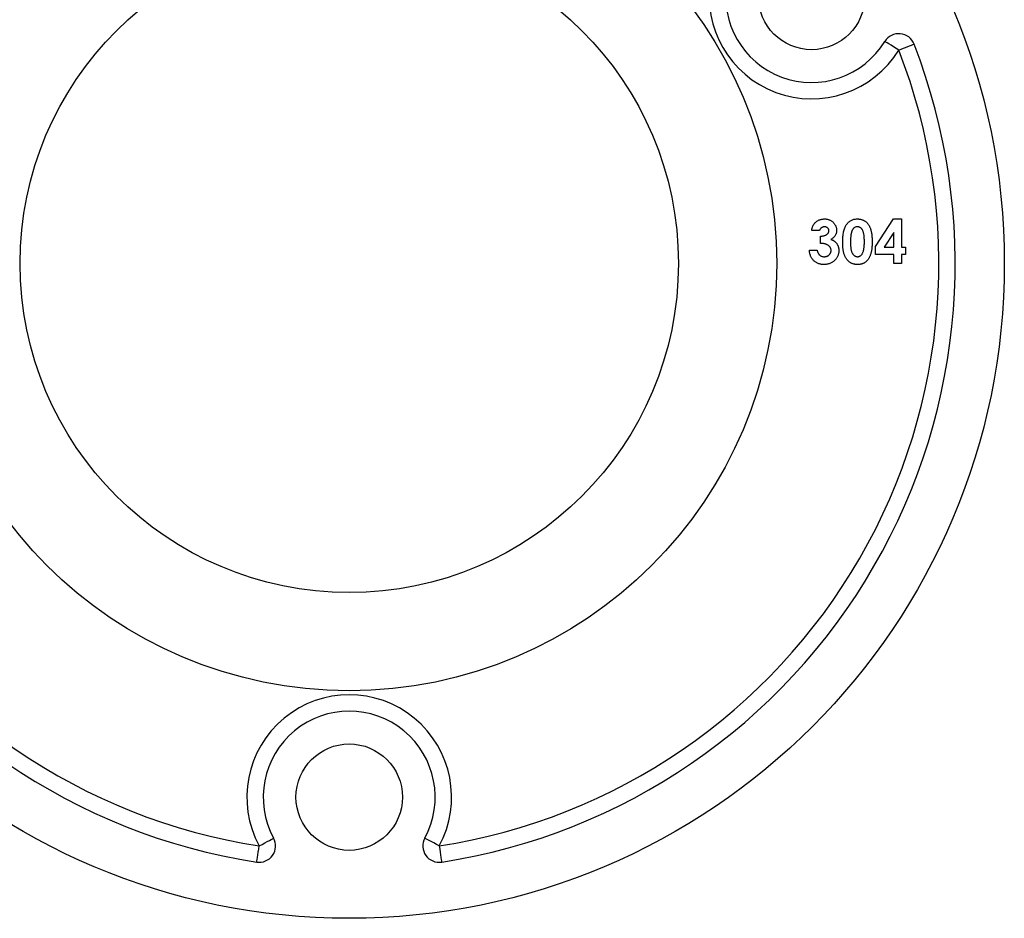
# Model space of a CAD drawing. Units: millimetres. Extents: x 6 to 365, y 6 to 256.
# Drawn here: x 133 to 193, y 171 to 226 of the extents above; entities that cross this region are included whole.
import ezdxf

# ---------------------------------------------------------------- set-up
doc = ezdxf.new("R2010")
doc.units = ezdxf.units.MM
doc.header["$LTSCALE"] = 1.25

msp = doc.modelspace()

# ---------------------------------------------------------------- linework, layer by layer
at = {"color": 7, "linetype": 'Continuous', "lineweight": 25}
for p, q in [((185.098, 211.937), (186.197, 213.627)), ((186.197, 213.627), (186.692, 213.627)), ((186.692, 213.627), (186.692, 211.897)), ((181.672, 212.915), (181.197, 212.915)), ((181.74, 212.135), (181.74, 212.576)), ((186.218, 212.798), (185.632, 211.897)), ((186.218, 211.897), (186.218, 212.798)), ((181.062, 211.728), (181.536, 211.728)), ((185.098, 211.456), (185.098, 211.937)), ((185.632, 211.897), (186.218, 211.897)), ((186.692, 211.897), (186.93, 211.897)), ((186.93, 211.897), (186.93, 211.456)), ((186.218, 211.456), (185.098, 211.456)), ((186.218, 210.914), (186.218, 211.456)), ((186.692, 211.456), (186.692, 210.914)), ((186.93, 211.456), (186.692, 211.456)), ((186.692, 210.914), (186.218, 210.914))]:
    msp.add_line(p, q, dxfattribs=at)
at = {"color": 7, "linetype": 'Continuous', "lineweight": 25, "flags": 128}
for points in [[(186.522, 223.944), (186.355, 224.046), (186.196, 224.144), (186.048, 224.235), (185.919, 224.314), (185.813, 224.379), (185.734, 224.427), (185.686, 224.457), (185.669, 224.467)], [(186.522, 223.944), (186.704, 224.015), (186.878, 224.083), (187.04, 224.145), (187.181, 224.2), (187.297, 224.245), (187.383, 224.279), (187.436, 224.299), (187.454, 224.306)], [(147.468, 175.336), (147.639, 175.428), (147.804, 175.518), (147.956, 175.6), (148.09, 175.672), (148.199, 175.732), (148.28, 175.776), (148.33, 175.803), (148.347, 175.812)], [(158.457, 175.336), (158.286, 175.428), (158.121, 175.518), (157.969, 175.6), (157.836, 175.672), (157.726, 175.732), (157.645, 175.776), (157.595, 175.803), (157.578, 175.812)], [(147.315, 174.347), (147.318, 174.366), (147.327, 174.422), (147.341, 174.514), (147.36, 174.637), (147.383, 174.786), (147.409, 174.957), (147.438, 175.143), (147.468, 175.336)], [(158.457, 175.336), (158.487, 175.143), (158.516, 174.957), (158.542, 174.786), (158.565, 174.637), (158.584, 174.514), (158.599, 174.422), (158.607, 174.366), (158.61, 174.347)]]:
    msp.add_lwpolyline(points, dxfattribs=at)
at = {"color": 7, "linetype": 'Continuous', "lineweight": 25}
for centre, radius in [((152.963, 210.914), 40), ((152.963, 210.914), 26.1), ((152.963, 210.914), 20.1), ((181.195, 227.214), 3.25), ((152.963, 178.314), 3.25)]:
    msp.add_circle(centre, radius, dxfattribs=at)
for centre, radius, start, end in [((181.195, 227.214), 6.25, 91.54234, 328.45766), ((181.195, 227.214), 5.25, 91.54234, 328.45766), ((186.522, 223.944), 1, 21.22042, 148.45766), ((152.963, 210.914), 37, 158.77958, 261.22042), ((152.963, 210.914), 37, 278.77958, 21.22042), ((152.963, 210.914), 36, 158.77958, 261.22042), ((152.963, 210.914), 36, 278.77958, 21.22042), ((152.963, 178.314), 6.25, 331.54234, 208.45766), ((152.963, 178.314), 5.25, 331.54234, 208.45766), ((147.468, 175.336), 1, 261.22042, 28.45766), ((158.457, 175.336), 1, 151.54234, 278.77958)]:
    msp.add_arc(centre, radius, start, end, dxfattribs=at)
for points, knots in [([(181.4, 213.381), (181.42, 213.401), (181.458, 213.44), (181.523, 213.49), (181.59, 213.533), (181.662, 213.567), (181.737, 213.595), (181.817, 213.613), (181.899, 213.626), (181.956, 213.627), (181.985, 213.627)], [0, 0, 0, 0, 0.127407, 0.251106, 0.372908, 0.494496, 0.616171, 0.740563, 0.867605, 1, 1, 1, 1]), ([(181.985, 213.627), (182.01, 213.627), (182.061, 213.626), (182.135, 213.616), (182.206, 213.599), (182.274, 213.577), (182.338, 213.548), (182.4, 213.513), (182.458, 213.471), (182.512, 213.423), (182.561, 213.371), (182.604, 213.315), (182.641, 213.258), (182.672, 213.198), (182.695, 213.135), (182.711, 213.07), (182.722, 213.003), (182.723, 212.957), (182.724, 212.934)], [0, 0, 0, 0, 0.068214, 0.134095, 0.198286, 0.26116, 0.323635, 0.386367, 0.449642, 0.514245, 0.578413, 0.640375, 0.700615, 0.760104, 0.819299, 0.878466, 0.93836, 1, 1, 1, 1]), ([(183.314, 213.268), (183.335, 213.296), (183.375, 213.352), (183.445, 213.426), (183.521, 213.488), (183.603, 213.539), (183.69, 213.579), (183.784, 213.607), (183.884, 213.624), (183.953, 213.626), (183.988, 213.627)], [0, 0, 0, 0, 0.132314, 0.2587, 0.380912, 0.500535, 0.620923, 0.742376, 0.868281, 1, 1, 1, 1]), ([(183.988, 213.627), (184.011, 213.627), (184.056, 213.626), (184.123, 213.619), (184.187, 213.608), (184.249, 213.593), (184.308, 213.573), (184.365, 213.548), (184.419, 213.519), (184.471, 213.485), (184.521, 213.448), (184.567, 213.405), (184.611, 213.357), (184.651, 213.305), (184.689, 213.248), (184.724, 213.187), (184.756, 213.12), (184.785, 213.049), (184.811, 212.972), (184.833, 212.888), (184.852, 212.797), (184.868, 212.698), (184.88, 212.593), (184.888, 212.48), (184.894, 212.36), (184.894, 212.278), (184.895, 212.236)], [0, 0, 0, 0, 0.036635, 0.072034, 0.106626, 0.140306, 0.173619, 0.206426, 0.239067, 0.271883, 0.30484, 0.338529, 0.372616, 0.407548, 0.443719, 0.481312, 0.520113, 0.560913, 0.604025, 0.650075, 0.699572, 0.752363, 0.808789, 0.868954, 0.932675, 1, 1, 1, 1]), ([(181.197, 212.915), (181.201, 212.939), (181.207, 212.985), (181.223, 213.053), (181.242, 213.117), (181.265, 213.177), (181.293, 213.234), (181.324, 213.287), (181.36, 213.337), (181.387, 213.367), (181.4, 213.381)], [0, 0, 0, 0, 0.138934, 0.272371, 0.400702, 0.524915, 0.646775, 0.765706, 0.883115, 1, 1, 1, 1]), ([(181.982, 213.152), (181.964, 213.152), (181.93, 213.15), (181.88, 213.137), (181.833, 213.116), (181.789, 213.087), (181.749, 213.052), (181.717, 213.011), (181.689, 212.965), (181.678, 212.932), (181.672, 212.915)], [0, 0, 0, 0, 0.123523, 0.245107, 0.367266, 0.494691, 0.622324, 0.746003, 0.872253, 1, 1, 1, 1]), ([(181.74, 212.576), (181.771, 212.579), (181.83, 212.584), (181.912, 212.595), (181.981, 212.611), (182.038, 212.63), (182.086, 212.654), (182.128, 212.681), (182.164, 212.712), (182.194, 212.747), (182.219, 212.784), (182.236, 212.823), (182.247, 212.863), (182.248, 212.89), (182.249, 212.903)], [0, 0, 0, 0, 0.141704, 0.2651, 0.370058, 0.458024, 0.535994, 0.609848, 0.680075, 0.748587, 0.81563, 0.878071, 0.939584, 1, 1, 1, 1]), ([(182.249, 212.903), (182.248, 212.921), (182.246, 212.954), (182.232, 213.002), (182.208, 213.045), (182.175, 213.083), (182.136, 213.114), (182.09, 213.137), (182.037, 213.15), (182.001, 213.152), (181.982, 213.152)], [0, 0, 0, 0, 0.126208, 0.246331, 0.363484, 0.484754, 0.608383, 0.731214, 0.860989, 1, 1, 1, 1]), ([(182.724, 212.934), (182.723, 212.905), (182.72, 212.848), (182.703, 212.766), (182.675, 212.687), (182.634, 212.612), (182.584, 212.543), (182.522, 212.481), (182.451, 212.425), (182.397, 212.395), (182.37, 212.379)], [0, 0, 0, 0, 0.124101, 0.244316, 0.364466, 0.485854, 0.608915, 0.734301, 0.863943, 1, 1, 1, 1]), ([(183.097, 212.211), (183.097, 212.269), (183.098, 212.383), (183.109, 212.546), (183.125, 212.697), (183.149, 212.836), (183.179, 212.962), (183.217, 213.076), (183.26, 213.178), (183.296, 213.238), (183.314, 213.268)], [0, 0, 0, 0, 0.161071, 0.310789, 0.449904, 0.578376, 0.696617, 0.805987, 0.906562, 1, 1, 1, 1]), ([(183.999, 213.152), (183.979, 213.152), (183.938, 213.15), (183.879, 213.133), (183.823, 213.108), (183.781, 213.077), (183.749, 213.048), (183.727, 213.022), (183.705, 212.992), (183.686, 212.958), (183.669, 212.921), (183.651, 212.881), (183.637, 212.836), (183.623, 212.788), (183.611, 212.735), (183.6, 212.676), (183.591, 212.612), (183.585, 212.542), (183.579, 212.466), (183.574, 212.384), (183.573, 212.297), (183.572, 212.236), (183.572, 212.205)], [0, 0, 0, 0, 0.053834, 0.105543, 0.158054, 0.211987, 0.240207, 0.269794, 0.301343, 0.334608, 0.370284, 0.408089, 0.448681, 0.492069, 0.538664, 0.590371, 0.646388, 0.707195, 0.772947, 0.843643, 0.919308, 1, 1, 1, 1]), ([(184.42, 212.236), (184.42, 212.277), (184.419, 212.358), (184.413, 212.473), (184.404, 212.578), (184.392, 212.673), (184.376, 212.758), (184.356, 212.833), (184.332, 212.898), (184.305, 212.954), (184.274, 213.001), (184.241, 213.041), (184.206, 213.075), (184.17, 213.104), (184.13, 213.126), (184.088, 213.141), (184.045, 213.151), (184.015, 213.152), (183.999, 213.152)], [0, 0, 0, 0, 0.112115, 0.215802, 0.310203, 0.395993, 0.47341, 0.542778, 0.604548, 0.659357, 0.708764, 0.755356, 0.798687, 0.840017, 0.880203, 0.919733, 0.959049, 1, 1, 1, 1]), ([(182.37, 212.379), (182.389, 212.373), (182.426, 212.361), (182.478, 212.337), (182.528, 212.311), (182.575, 212.28), (182.619, 212.247), (182.659, 212.21), (182.696, 212.17), (182.73, 212.127), (182.76, 212.081), (182.787, 212.033), (182.809, 211.983), (182.828, 211.931), (182.842, 211.877), (182.852, 211.82), (182.858, 211.762), (182.859, 211.722), (182.859, 211.702)], [0, 0, 0, 0, 0.066221, 0.130122, 0.192922, 0.254764, 0.315757, 0.376303, 0.436814, 0.498168, 0.559516, 0.620243, 0.68097, 0.742349, 0.804584, 0.868102, 0.933307, 1, 1, 1, 1]), ([(184.895, 212.236), (184.894, 212.193), (184.894, 212.11), (184.889, 211.989), (184.879, 211.875), (184.868, 211.769), (184.852, 211.67), (184.833, 211.578), (184.81, 211.493), (184.783, 211.416), (184.754, 211.344), (184.722, 211.278), (184.688, 211.217), (184.652, 211.16), (184.613, 211.109), (184.571, 211.062), (184.527, 211.021), (184.481, 210.983), (184.432, 210.951), (184.38, 210.922), (184.324, 210.899), (184.266, 210.879), (184.204, 210.865), (184.139, 210.853), (184.071, 210.847), (184.025, 210.846), (184.002, 210.846)], [0, 0, 0, 0, 0.0684909, 0.1330765, 0.193829, 0.2510829, 0.3044008, 0.3544083, 0.4012948, 0.4447007, 0.4856925, 0.5246765, 0.5623068, 0.5979466, 0.6324735, 0.665752, 0.6979853, 0.7295862, 0.7608252, 0.7923551, 0.8243126, 0.8571563, 0.8909269, 0.9259604, 0.9620613, 1, 1, 1, 1]), ([(184.289, 211.503), (184.3, 211.522), (184.322, 211.563), (184.348, 211.632), (184.37, 211.711), (184.389, 211.798), (184.402, 211.894), (184.413, 212), (184.418, 212.115), (184.419, 212.194), (184.42, 212.236)], [0, 0, 0, 0, 0.0888707, 0.1863547, 0.2940777, 0.4122365, 0.5417781, 0.6827026, 0.8350964, 1, 1, 1, 1]), ([(181.942, 210.846), (181.911, 210.847), (181.85, 210.848), (181.762, 210.859), (181.678, 210.878), (181.598, 210.904), (181.522, 210.937), (181.451, 210.978), (181.384, 211.026), (181.322, 211.082), (181.266, 211.144), (181.216, 211.211), (181.173, 211.285), (181.137, 211.363), (181.108, 211.447), (181.085, 211.535), (181.069, 211.63), (181.064, 211.695), (181.062, 211.728)], [0, 0, 0, 0, 0.066659, 0.130343, 0.191936, 0.251996, 0.311122, 0.369755, 0.428602, 0.488436, 0.548524, 0.608661, 0.669236, 0.730881, 0.794196, 0.85983, 0.928533, 1, 1, 1, 1]), ([(181.536, 211.728), (181.539, 211.711), (181.545, 211.679), (181.557, 211.632), (181.572, 211.589), (181.589, 211.548), (181.607, 211.511), (181.63, 211.478), (181.655, 211.448), (181.69, 211.412), (181.741, 211.375), (181.81, 211.343), (181.887, 211.324), (181.94, 211.322), (181.968, 211.321)], [0, 0, 0, 0, 0.0773464, 0.1506523, 0.2206775, 0.2865752, 0.3501885, 0.4113788, 0.469946, 0.5282338, 0.6421944, 0.7553643, 0.8735561, 1, 1, 1, 1]), ([(182.384, 211.707), (182.384, 211.722), (182.383, 211.751), (182.375, 211.793), (182.362, 211.833), (182.344, 211.872), (182.32, 211.909), (182.292, 211.945), (182.257, 211.977), (182.219, 212.01), (182.174, 212.038), (182.126, 212.064), (182.073, 212.084), (182.015, 212.103), (181.953, 212.116), (181.886, 212.126), (181.815, 212.133), (181.765, 212.134), (181.74, 212.135)], [0, 0, 0, 0, 0.050613, 0.10076, 0.149275, 0.198888, 0.249306, 0.302323, 0.357221, 0.415437, 0.476443, 0.539829, 0.606184, 0.675941, 0.749782, 0.828288, 0.911845, 1, 1, 1, 1]), ([(182.859, 211.702), (182.858, 211.673), (182.857, 211.615), (182.845, 211.53), (182.824, 211.449), (182.796, 211.37), (182.759, 211.296), (182.715, 211.224), (182.661, 211.157), (182.602, 211.093), (182.535, 211.035), (182.463, 210.985), (182.387, 210.941), (182.307, 210.906), (182.222, 210.879), (182.133, 210.86), (182.039, 210.848), (181.975, 210.847), (181.942, 210.846)], [0, 0, 0, 0, 0.062821, 0.123871, 0.183554, 0.242266, 0.301265, 0.360847, 0.421949, 0.484789, 0.548014, 0.610413, 0.672536, 0.734829, 0.797947, 0.862973, 0.93002, 1, 1, 1, 1]), ([(181.968, 211.321), (181.983, 211.321), (182.011, 211.322), (182.054, 211.327), (182.094, 211.336), (182.132, 211.348), (182.169, 211.364), (182.203, 211.383), (182.236, 211.406), (182.266, 211.432), (182.294, 211.46), (182.318, 211.492), (182.339, 211.523), (182.355, 211.557), (182.369, 211.592), (182.377, 211.629), (182.384, 211.668), (182.384, 211.694), (182.384, 211.707)], [0, 0, 0, 0, 0.069402, 0.135943, 0.20102, 0.264181, 0.325955, 0.388454, 0.450819, 0.514266, 0.577492, 0.638835, 0.698634, 0.758057, 0.817032, 0.876415, 0.937278, 1, 1, 1, 1]), ([(184.002, 210.846), (183.978, 210.846), (183.931, 210.847), (183.863, 210.853), (183.799, 210.865), (183.736, 210.879), (183.677, 210.899), (183.62, 210.923), (183.566, 210.951), (183.515, 210.984), (183.468, 211.021), (183.422, 211.063), (183.379, 211.108), (183.34, 211.159), (183.302, 211.214), (183.268, 211.274), (183.236, 211.338), (183.207, 211.407), (183.181, 211.482), (183.158, 211.564), (183.139, 211.654), (183.124, 211.751), (183.112, 211.855), (183.103, 211.967), (183.098, 212.086), (183.097, 212.168), (183.097, 212.211)], [0, 0, 0, 0, 0.038217, 0.074867, 0.110158, 0.144454, 0.17808, 0.211171, 0.243687, 0.275872, 0.308376, 0.341263, 0.37515, 0.409655, 0.445157, 0.482073, 0.520576, 0.560554, 0.603108, 0.648689, 0.697948, 0.750768, 0.807309, 0.867656, 0.931861, 1, 1, 1, 1]), ([(183.572, 212.205), (183.572, 212.165), (183.573, 212.088), (183.578, 211.977), (183.588, 211.876), (183.6, 211.784), (183.617, 211.702), (183.637, 211.629), (183.661, 211.566), (183.689, 211.513), (183.72, 211.467), (183.753, 211.429), (183.788, 211.395), (183.826, 211.368), (183.866, 211.347), (183.909, 211.332), (183.953, 211.323), (183.984, 211.321), (183.999, 211.321)], [0, 0, 0, 0, 0.110734, 0.212341, 0.305502, 0.389835, 0.46669, 0.535262, 0.596763, 0.651066, 0.701036, 0.74786, 0.791833, 0.834284, 0.875334, 0.916035, 0.957652, 1, 1, 1, 1]), ([(183.999, 211.321), (184.014, 211.321), (184.043, 211.322), (184.086, 211.331), (184.126, 211.345), (184.164, 211.366), (184.199, 211.391), (184.232, 211.423), (184.263, 211.46), (184.28, 211.488), (184.289, 211.503)], [0, 0, 0, 0, 0.124035, 0.242846, 0.360342, 0.479042, 0.599334, 0.725488, 0.858549, 1, 1, 1, 1])]:
    msp.add_open_spline(points, degree=3, knots=knots, dxfattribs=at)

doc.saveas('drawing.dxf')
